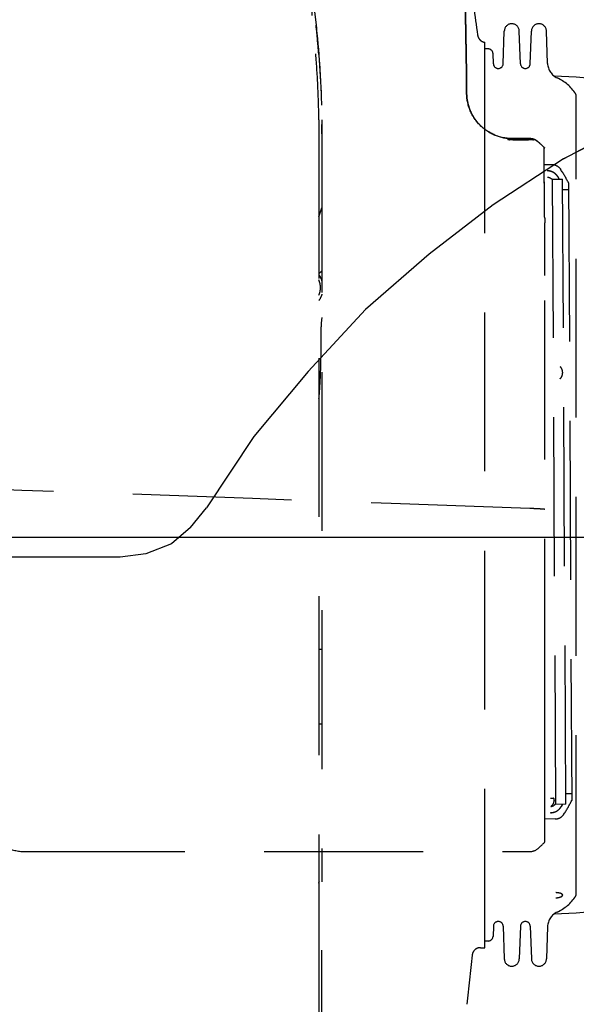
# Model space of a CAD drawing. Units: inches. Extents: x -2177 to 3082, y -232 to 383.
# Drawn here: x 1956 to 1967, y -13 to 5 of the extents above; entities that cross this region are included whole.
import ezdxf
from ezdxf.enums import TextEntityAlignment as Align

# ---------------------------------------------------------------- set-up
doc = ezdxf.new("R2010")
doc.units = ezdxf.units.IN
doc.header["$LTSCALE"] = 12
doc.header["$MEASUREMENT"] = 0
doc.linetypes.add('DASHED', pattern=[0.75, 0.5, -0.25])
doc.linetypes.add('HIDDEN', pattern=[0.375, 0.25, -0.125])
doc.layers.get('DEFPOINTS').update_dxf_attribs({"color": 4})
for name, color, linetype in [('AMSBYOTHERS', 252, 'DASHED'), ('AMSEQUIP', 5, 'Continuous'), ('AMSEQUIPCOMPOSITE', 5, 'Continuous'), ('AMSINT', 132, 'Continuous'), ('AMSTAG', 7, 'Continuous'), ('L11_CEILING_MOUNTED', 65, 'HIDDEN')]:
    doc.layers.add(name, color=color, linetype=linetype)
doc.styles.add('Equiplist', font='Yu Gothic Light.ttf')

# ---------------------------------------------------------------- blocks, each defined once
blk = doc.blocks.new('ICONO Bi-Plane Foot End Elevation')
at = {"layer": 'DEFPOINTS', "ltscale": 0.5}
blk.add_line((49.866, 42.126), (-49.866, 42.126), dxfattribs=at)
at = {"layer": 'L11_CEILING_MOUNTED'}
for p, q in [((-26.614, 51.617), (-26.614, 51.617)), ((-26.131, 51.078), (-26.109, 51.696)), ((-25.804, 51.078), (-25.826, 51.696)), ((-25.619, 51.078), (-25.598, 51.696)), ((-25.293, 51.084), (-25.315, 51.696)), ((-26.413, 51.357), (-26.475, 51.357)), ((-26.316, 51.078), (-26.323, 51.269)), ((-24.75, 35.394), (-24.75, 50.467)), ((-26.475, 34.378), (-26.475, 49.89)), ((-26.475, 49.89), (-26.475, 49.89)), ((-25.629, 49.663), (-25.955, 49.663)), ((-25.341, 49.481), (-25.358, 49.481)), ((-25.356, 49.173), (-25.212, 49.174)), ((-25.071, 48.899), (-25.094, 48.938)), ((-25.094, 48.936), (-25.072, 48.899)), ((-25.205, 48.898), (-25.008, 48.899)), ((-25.205, 48.898), (-25.143, 37.086)), ((-24.946, 37.087), (-25.008, 48.899)), ((-24.897, 48.829), (-24.836, 37.159)), ((-25.007, 48.702), (-24.896, 48.703)), ((-29.61, 48.185), (-29.554, 48.355)), ((-25.345, 48.159), (-25.345, 48.075)), ((-29.57, 45.706), (-29.57, 46.106)), ((-29.61, 40.017), (-29.554, 40.017)), ((-29.554, 38.599), (-29.61, 38.599)), ((-24.837, 37.285), (-24.947, 37.284)), ((-24.946, 37.087), (-25.143, 37.086)), ((-25.01, 37.087), (-25.032, 37.048)), ((-25.032, 37.047), (-25.009, 37.087)), ((-25.148, 36.81), (-25.345, 36.809)), ((-25.345, 36.376), (-25.345, 36.744)), ((-35.144, 36.193), (-25.629, 36.193)), ((-25.473, 36.252), (-25.473, 36.252)), ((-26.316, 34.783), (-26.323, 34.592)), ((-26.131, 34.783), (-26.109, 34.165)), ((-25.804, 34.783), (-25.826, 34.165)), ((-25.619, 34.783), (-25.598, 34.165)), ((-25.293, 34.777), (-25.315, 34.165)), ((-26.413, 34.504), (-26.475, 34.504)), ((-26.56, 34.378), (-26.475, 34.378))]:
    blk.add_line(p, q, dxfattribs=at)
for centre, radius, start, end in [((-25.968, 51.691), 0.142, 2, 178), ((-25.456, 51.691), 0.142, 2, 178), ((-26.413, 51.266), 0.0906, 2, 90), ((-26.223, 51.081), 0.0925, 182, 358), ((-25.712, 51.081), 0.0925, 182, 358), ((-24.978, 51.095), 0.315, 182, 245.3753), ((-25.429, 40.823), 10.021, 75.9529, 88.4835), ((-25.454, 50.057), 0.827, 33.2471, 65.3753), ((-24.828, 50.467), 0.0787, 0, 33.2471), ((-27.422, 47.386), 2.953, 45.1807, 48.6989), ((-27.422, 47.386), 2.953, 45.7413, 48.6992), ((-25.369, 49.493), 0.0118, 0.75, 45.7098), ((-27.518, 47.468), 2.953, 27.4324, 33.1824), ((-25.357, 48.159), 0.0118, 0, 8.5266), ((-29.976, 46.848), 0.394, 338.3667, 21.6328), ((-25.237, 37.165), 0.118, 272.1702, 322.9812), ((-27.471, 38.492), 2.953, 327.418, 333.1676), ((-27.422, 38.471), 2.953, 311.301, 314.598), ((-25.357, 36.376), 0.0118, 314.6165, 359.9776), ((-25.454, 35.804), 0.827, 294.6247, 326.7529), ((-24.828, 35.394), 0.0787, 326.7529, 0), ((-25.429, 45.038), 10.021, 271.5165, 284.0471), ((-24.978, 34.766), 0.315, 114.6247, 178), ((-26.223, 34.78), 0.0925, 2, 178), ((-25.712, 34.78), 0.0925, 2, 178), ((-26.413, 34.595), 0.0906, 270, 358), ((-25.968, 34.17), 0.142, 182, 358), ((-25.456, 34.17), 0.142, 182, 358)]:
    blk.add_arc(centre, radius, start, end, dxfattribs=at)
for centre, major_axis, ratio, start_param, end_param in [((-47.384, 49.436), (3.88, 18.136), 0.95956, 5.013033, 5.013688), ((-28.454, 46.092), (1.103, -0.174), 0.95696, 3.123839, 3.291174), ((-29.592, 36.485), (-0.001, -11.016), 0.001555, 4.790824, 4.791511)]:
    blk.add_ellipse(centre, major_axis=major_axis, ratio=ratio, start_param=start_param, end_param=end_param, dxfattribs=at)
at = {"layer": 'L11_CEILING_MOUNTED', "extrusion": (0, 0, -1)}
for centre, major_axis, ratio, start_param, end_param in [((-25.799, 49.649), (-0.25, 0), 0.050001, 0.140262, 0.625011), ((-25.357, 48.159), (0.0117, 0.0018), 0.844686, 0.915339, 0.983022), ((-25.357, 42.662), (0.0118, -0.0004), 0.020856, 5.488979, 6.282404)]:
    blk.add_ellipse(centre, major_axis=major_axis, ratio=ratio, start_param=start_param, end_param=end_param, dxfattribs=at)
at = {"layer": 'L11_CEILING_MOUNTED'}
for points, knots in [([(-31.243, 65.192), (-31.236, 65.082), (-31.228, 64.973), (-31.162, 64.314), (-31.043, 63.768), (-30.724, 62.718), (-30.527, 62.209), (-30.03, 61.051), (-29.716, 60.408), (-28.911, 58.724), (-28.428, 57.679), (-27.493, 55.342), (-27.058, 54.035), (-26.719, 52.339), (-26.659, 51.981), (-26.614, 51.621)], [3.722419, 3.722419, 3.722419, 3.722419, 4.556635, 4.556635, 8.769786, 8.769786, 12.917793, 12.917793, 18.368907, 18.368907, 27.134145, 27.134145, 37.543705, 37.543705, 40.309002, 40.309002, 40.309002, 40.309002]), ([(-26.821, 50.523), (-26.836, 52.482), (-26.902, 54.463), (-27.082, 57.453), (-27.154, 58.441), (-27.34, 60.583), (-27.41, 61.234), (-27.532, 62.386)], [-31.645584, -31.645584, -31.645584, -31.645584, -16.375854, -16.375854, -8.825728, -8.825728, -0.000024, -0.000024, -0.000024, -0.000024]), ([(-27.532, 62.386), (-27.48, 61.894), (-27.427, 61.401), (-27.378, 60.908), (-27.329, 60.415), (-27.283, 59.922), (-27.24, 59.428), (-27.154, 58.441), (-27.082, 57.453), (-27.022, 56.464), (-26.903, 54.485), (-26.836, 52.505), (-26.821, 50.523)], [0.0000004, 0.0000004, 0.0000004, 0.0000004, 0.1250007, 0.1250007, 0.1250007, 0.2500006, 0.2500006, 0.2500006, 0.5000004, 0.5000004, 0.5000004, 1, 1, 1, 1]), ([(-30.307, 54.935), (-30.151, 54.321), (-30.015, 53.709), (-29.854, 52.815), (-29.808, 52.517), (-29.749, 52.06), (-29.731, 51.904), (-29.706, 51.667), (-29.698, 51.587), (-29.687, 51.467), (-29.683, 51.426), (-29.678, 51.365), (-29.676, 51.345), (-29.674, 51.314), (-29.673, 51.304), (-29.671, 51.289), (-29.671, 51.284), (-29.67, 51.273), (-29.67, 51.268), (-29.669, 51.263)], [0.000001, 0.000001, 0.000001, 0.000001, 4.871556, 4.871556, 7.331707, 7.331707, 8.611235, 8.611235, 9.264286, 9.264286, 9.594262, 9.594262, 9.76013, 9.76013, 9.843285, 9.843285, 9.884918, 9.884918, 9.927727, 9.927727, 9.927727, 9.927727]), ([(-29.882, 53.276), (-29.881, 53.27), (-29.879, 53.262), (-29.875, 53.243), (-29.874, 53.234), (-29.869, 53.209), (-29.866, 53.193), (-29.857, 53.142), (-29.851, 53.109), (-29.833, 53.008), (-29.822, 52.941), (-29.788, 52.739), (-29.768, 52.604), (-29.709, 52.199), (-29.676, 51.928), (-29.595, 51.112), (-29.564, 50.566), (-29.556, 50.018)], [-8.390497, -8.390497, -8.390497, -8.390497, -8.309249, -8.309249, -8.243809, -8.243809, -8.112928, -8.112928, -7.85117, -7.85117, -7.327688, -7.327688, -6.280933, -6.280933, -4.187689, -4.187689, 0, 0, 0, 0]), ([(-29.882, 53.275), (-29.881, 53.269), (-29.879, 53.26), (-29.875, 53.242), (-29.874, 53.233), (-29.869, 53.208), (-29.866, 53.191), (-29.857, 53.141), (-29.851, 53.107), (-29.833, 53.007), (-29.822, 52.939), (-29.788, 52.738), (-29.768, 52.603), (-29.709, 52.198), (-29.676, 51.926), (-29.595, 51.111), (-29.564, 50.565), (-29.556, 50.017)], [-8.38989, -8.38989, -8.38989, -8.38989, -8.308648, -8.308648, -8.243213, -8.243213, -8.112342, -8.112342, -7.850603, -7.850603, -7.327159, -7.327159, -6.28048, -6.28048, -4.187386, -4.187386, 0, 0, 0, 0]), ([(-29.614, 51.262), (-29.619, 51.327), (-29.625, 51.392), (-29.631, 51.457), (-29.641, 51.574), (-29.652, 51.69), (-29.665, 51.806)], [0, 0, 0, 0, 0.1809017, 0.1809017, 0.1809017, 0.5038658, 0.5038658, 0.5038658, 0.5038658]), ([(-26.614, 51.621), (-26.614, 51.62), (-26.614, 51.62), (-26.614, 51.618), (-26.614, 51.616), (-26.613, 51.611), (-26.612, 51.606), (-26.608, 51.589), (-26.603, 51.577), (-26.588, 51.55), (-26.578, 51.536), (-26.553, 51.513), (-26.538, 51.503), (-26.508, 51.49), (-26.491, 51.485), (-26.475, 51.484)], [0, 0, 0, 0, 0.0036743, 0.0036743, 0.0146992, 0.0146992, 0.0477982, 0.0477982, 0.1477547, 0.1477547, 0.2784251, 0.2784251, 0.4084179, 0.4084179, 0.5327915, 0.5327915, 0.5327915, 0.5327915]), ([(-26.475, 49.89), (-26.475, 49.989), (-26.475, 50.084), (-26.475, 50.303), (-26.475, 50.422), (-26.475, 50.632), (-26.475, 50.724), (-26.475, 50.995), (-26.475, 51.144), (-26.475, 51.327), (-26.475, 51.382), (-26.475, 51.463), (-26.475, 51.484), (-26.475, 51.484)], [0.000021, 0.000021, 0.000021, 0.000021, 1.298768, 1.298768, 3.125005, 3.125005, 4.775342, 4.775342, 8.43171, 8.43171, 10.843945, 10.843945, 13.492061, 13.492061, 13.492061, 13.492061]), ([(-29.611, 50.018), (-29.614, 50.24), (-29.621, 50.436), (-29.64, 50.849), (-29.653, 51.056), (-29.669, 51.263)], [-3.155013, -3.155013, -3.155013, -3.155013, -1.587533, -1.587533, 0, 0, 0, 0]), ([(-29.613, 51.25), (-29.597, 51.043), (-29.584, 50.836), (-29.573, 50.605), (-29.572, 50.582), (-29.571, 50.558)], [-3.170463, -3.170463, -3.170463, -3.170463, -1.585082, -1.585082, -1.405419, -1.405419, -1.405419, -1.405419]), ([(-25.955, 49.663), (-25.993, 49.663), (-26.128, 49.663), (-26.398, 49.776), (-26.491, 49.841), (-26.644, 49.993), (-26.708, 50.087), (-26.801, 50.306), (-26.82, 50.42), (-26.821, 50.523)], [-3.068977, -3.068977, -3.068977, -3.068977, -2.13041, -2.13041, -1.479781, -1.479781, -0.780998, -0.780998, 0, 0, 0, 0]), ([(-26.821, 50.523), (-26.821, 50.466), (-26.815, 50.41), (-26.792, 50.3), (-26.775, 50.246), (-26.731, 50.141), (-26.705, 50.092), (-26.642, 49.999), (-26.605, 49.955), (-26.525, 49.875), (-26.482, 49.84), (-26.388, 49.777), (-26.337, 49.75), (-26.182, 49.686), (-26.068, 49.663), (-25.955, 49.663)], [0, 0, 0, 0, 0.125, 0.125, 0.25, 0.25, 0.375, 0.375, 0.5, 0.5, 0.625, 0.625, 0.75, 0.75, 1, 1, 1, 1]), ([(-29.611, 50.018), (-29.608, 49.797), (-29.61, 49.616), (-29.61, 49.206), (-29.61, 48.998), (-29.61, 48.364), (-29.61, 47.936), (-29.61, 46.636), (-29.61, 45.761), (-29.61, 43.358), (-29.61, 41.784), (-29.61, 38.666), (-29.61, 37.151), (-29.61, 35.609)], [0, 0, 0, 0, 1.687062, 1.687062, 3.409584, 3.409584, 6.976949, 6.976949, 14.237613, 14.237613, 27.045855, 27.045855, 39.579338, 39.579338, 39.579338, 39.579338]), ([(-29.556, 50.018), (-29.556, 49.974), (-29.555, 49.93), (-29.555, 49.841), (-29.554, 49.797), (-29.554, 49.753)], [-0.6740938, -0.6740938, -0.6740938, -0.6740938, -0.3370638, -0.3370638, -0.0000338, -0.0000338, -0.0000338, -0.0000338]), ([(-29.556, 50.017), (-29.556, 49.973), (-29.555, 49.929), (-29.555, 49.841), (-29.554, 49.797), (-29.554, 49.753)], [-0.6740451, -0.6740451, -0.6740451, -0.6740451, -0.3370394, -0.3370394, -0.0026315, -0.0026315, -0.0026315, -0.0026315]), ([(-29.554, 49.753), (-29.554, 49.796), (-29.555, 49.84), (-29.555, 49.9), (-29.555, 49.916), (-29.555, 49.932)], [-0.6697959, -0.6697959, -0.6697959, -0.6697959, -0.335003, -0.335003, -0.2120243, -0.2120243, -0.2120243, -0.2120243]), ([(-29.555, 49.898), (-29.555, 49.892), (-29.555, 49.885), (-29.555, 49.858), (-29.555, 49.836), (-29.555, 49.805), (-29.554, 49.794), (-29.554, 49.778), (-29.554, 49.773), (-29.554, 49.763), (-29.554, 49.756), (-29.554, 49.753)], [-0.07083453, -0.07083453, -0.07083453, -0.07083453, -0.06171978, -0.06171978, -0.03083395, -0.03083395, -0.01559849, -0.01559849, -0.00800455, -0.00800455, -0.0012353, -0.0012353, -0.0012353, -0.0012353]), ([(-29.554, 49.753), (-29.554, 47.378), (-29.554, 44.941), (-29.554, 40.339), (-29.554, 38.003), (-29.554, 35.623)], [0.000034, 0.000034, 0.000034, 0.000034, 18.127997, 18.127997, 36.99081, 36.99081, 36.99081, 36.99081]), ([(-26.002, 49.656), (-26.01, 49.656), (-26.018, 49.656), (-26.029, 49.656), (-26.034, 49.655), (-26.041, 49.655), (-26.044, 49.655), (-26.048, 49.654), (-26.049, 49.653), (-26.049, 49.652), (-26.049, 49.652), (-26.047, 49.65), (-26.044, 49.649), (-26.034, 49.646), (-26.024, 49.644), (-26.01, 49.642)], [0.000001, 0.000001, 0.000001, 0.000001, 0.1101744, 0.1101744, 0.200922, 0.200922, 0.3013466, 0.3013466, 0.3767027, 0.3767027, 0.4544282, 0.4544282, 0.5656506, 0.5656506, 0.7548588, 0.7548588, 0.7548588, 0.7548588]), ([(-25.978, 49.639), (-25.982, 49.639), (-25.988, 49.639), (-26, 49.641), (-26.006, 49.641), (-26.01, 49.642)], [-0.1521715, -0.1521715, -0.1521715, -0.1521715, -0.0655203, -0.0655203, -0.000001, -0.000001, -0.000001, -0.000001]), ([(-26.002, 49.656), (-25.996, 49.656), (-25.989, 49.656), (-25.974, 49.656), (-25.966, 49.656), (-25.962, 49.656)], [-0.08161622, -0.08161622, -0.08161622, -0.08161622, -0.04645931, -0.04645931, -0.00002295, -0.00002295, -0.00002295, -0.00002295]), ([(-25.629, 49.638), (-25.65, 49.637), (-25.676, 49.636), (-25.734, 49.634), (-25.768, 49.634), (-25.83, 49.634), (-25.863, 49.634), (-25.925, 49.636), (-25.953, 49.637), (-25.976, 49.638), (-25.977, 49.639), (-25.978, 49.639)], [-2.3574551, -2.3574551, -2.3574551, -2.3574551, -2.141402, -2.141402, -1.9037199, -1.9037199, -1.6660379, -1.6660379, -1.4283558, -1.4283558, -1.4194136, -1.4194136, -1.4194136, -1.4194136]), ([(-25.962, 49.656), (-25.942, 49.657), (-25.919, 49.657), (-25.863, 49.658), (-25.83, 49.658), (-25.799, 49.658), (-25.768, 49.658), (-25.734, 49.658), (-25.676, 49.657), (-25.65, 49.657), (-25.629, 49.656)], [-0.4294225, -0.4294225, -0.4294225, -0.4294225, -0.2370339, -0.2370339, 0, 0, 0, 0.237682, 0.237682, 0.4536923, 0.4536923, 0.4536923, 0.4536923]), ([(-25.629, 49.663), (-25.572, 49.663), (-25.516, 49.642), (-25.473, 49.604), (-25.473, 49.604), (-25.473, 49.605)], [0.0001163, 0.0001163, 0.0001163, 0.0001163, 0.999911, 0.999911, 1, 1, 1, 1]), ([(-25.473, 49.605), (-25.494, 49.623), (-25.519, 49.638), (-25.572, 49.658), (-25.601, 49.663), (-25.629, 49.663)], [-0.4323625, -0.4323625, -0.4323625, -0.4323625, -0.2161809, -0.2161809, -0.000001, -0.000001, -0.000001, -0.000001]), ([(-25.629, 49.656), (-25.62, 49.656), (-25.612, 49.655), (-25.596, 49.653), (-25.588, 49.651), (-25.573, 49.646), (-25.567, 49.644), (-25.562, 49.641), (-25.561, 49.64), (-25.56, 49.639), (-25.56, 49.639), (-25.56, 49.638), (-25.56, 49.638), (-25.56, 49.638), (-25.56, 49.638), (-25.56, 49.638), (-25.56, 49.638), (-25.56, 49.638), (-25.56, 49.638), (-25.56, 49.637), (-25.56, 49.637), (-25.561, 49.637), (-25.562, 49.637), (-25.567, 49.636), (-25.573, 49.637), (-25.587, 49.638), (-25.595, 49.638), (-25.612, 49.639), (-25.62, 49.639), (-25.629, 49.638)], [-1.009077, -1.009077, -1.009077, -1.009077, -0.918021, -0.918021, -0.796403, -0.796403, -0.629589, -0.629589, -0.558904, -0.558904, -0.526269, -0.526269, -0.513468, -0.513468, -0.504574, -0.504574, -0.495704, -0.495704, -0.483024, -0.483024, -0.451148, -0.451148, -0.382387, -0.382387, -0.218309, -0.218309, -0.092985, -0.092985, 0, 0, 0, 0]), ([(-25.35, 48.212), (-25.351, 48.505), (-25.353, 48.75), (-25.355, 49.14), (-25.356, 49.285), (-25.357, 49.453), (-25.358, 49.489), (-25.358, 49.493)], [0, 0, 0, 0, 4.870788, 4.870788, 9.772095, 9.772095, 13.895409, 13.895409, 13.895409, 13.895409]), ([(-25.353, 48.689), (-25.353, 48.782), (-25.354, 48.867), (-25.355, 49.14), (-25.356, 49.285), (-25.357, 49.429), (-25.357, 49.463), (-25.358, 49.479)], [2.932536, 2.932536, 2.932536, 2.932536, 4.870788, 4.870788, 9.772095, 9.772095, 12.612305, 12.612305, 12.612305, 12.612305]), ([(-25.212, 49.174), (-25.196, 49.174), (-25.18, 49.172), (-25.148, 49.164), (-25.133, 49.158), (-25.104, 49.143), (-25.09, 49.133), (-25.066, 49.111), (-25.056, 49.098), (-25.047, 49.085)], [-0.4985256, -0.4985256, -0.4985256, -0.4985256, -0.3738137, -0.3738137, -0.2491667, -0.2491667, -0.1245837, -0.1245837, 0, 0, 0, 0]), ([(-25.094, 48.938), (-25.097, 48.943), (-25.1, 48.947), (-25.111, 48.964), (-25.122, 48.977), (-25.142, 48.997), (-25.155, 49.007), (-25.181, 49.025), (-25.195, 49.032), (-25.222, 49.043), (-25.238, 49.048), (-25.269, 49.054), (-25.285, 49.055), (-25.299, 49.055)], [2.9628372, 2.9628372, 2.9628372, 2.9628372, 2.998952, 2.998952, 3.1100244, 3.1100244, 3.2210966, 3.2210966, 3.3321688, 3.3321688, 3.443241, 3.443241, 3.5543131, 3.5543131, 3.5543131, 3.5543131]), ([(-25.094, 48.936), (-25.097, 48.94), (-25.1, 48.945), (-25.111, 48.962), (-25.122, 48.974), (-25.142, 48.995), (-25.155, 49.005), (-25.181, 49.023), (-25.195, 49.03), (-25.222, 49.041), (-25.238, 49.046), (-25.269, 49.052), (-25.285, 49.053), (-25.299, 49.053)], [2.963152, 2.963152, 2.963152, 2.963152, 2.9992883, 2.9992883, 3.1103777, 3.1103777, 3.2214538, 3.2214538, 3.33253, 3.33253, 3.4435954, 3.4435954, 3.5546608, 3.5546608, 3.5546608, 3.5546608]), ([(-25.295, 48.935), (-25.281, 48.934), (-25.266, 48.931), (-25.24, 48.921), (-25.225, 48.911), (-25.211, 48.897), (-25.208, 48.893), (-25.205, 48.889)], [-1.7679566, -1.7679566, -1.7679566, -1.7679566, -1.666265, -1.666265, -1.5551888, -1.5551888, -1.5168095, -1.5168095, -1.5168095, -1.5168095]), ([(-25.345, 47.078), (-25.345, 47.082), (-25.345, 47.086), (-25.345, 47.09), (-25.345, 47.097), (-25.345, 47.103), (-25.345, 47.11), (-25.345, 47.122), (-25.345, 47.135), (-25.345, 47.148), (-25.345, 47.15), (-25.345, 47.152), (-25.345, 47.155), (-25.345, 47.178), (-25.345, 47.202), (-25.345, 47.225), (-25.345, 47.227), (-25.345, 47.228), (-25.345, 47.23), (-25.345, 47.279), (-25.345, 47.327), (-25.345, 47.375), (-25.345, 47.376), (-25.345, 47.377), (-25.345, 47.378), (-25.345, 47.402), (-25.345, 47.425), (-25.345, 47.448), (-25.345, 47.449), (-25.345, 47.45), (-25.345, 47.451), (-25.345, 47.474), (-25.345, 47.497), (-25.345, 47.52), (-25.345, 47.521), (-25.345, 47.521), (-25.345, 47.522), (-25.345, 47.569), (-25.345, 47.614), (-25.345, 47.658), (-25.345, 47.702), (-25.345, 47.744), (-25.345, 47.783), (-25.345, 47.784), (-25.345, 47.784), (-25.345, 47.785), (-25.345, 47.824), (-25.345, 47.86), (-25.345, 47.895), (-25.345, 47.896), (-25.345, 47.897), (-25.345, 47.898), (-25.345, 47.914), (-25.345, 47.93), (-25.345, 47.946), (-25.345, 47.947), (-25.345, 47.948), (-25.345, 47.949), (-25.345, 47.965), (-25.345, 47.979), (-25.345, 47.993), (-25.345, 47.995), (-25.345, 47.996), (-25.345, 47.997), (-25.345, 48.012), (-25.345, 48.027), (-25.345, 48.04), (-25.345, 48.047), (-25.345, 48.054), (-25.345, 48.06), (-25.345, 48.063), (-25.345, 48.067), (-25.345, 48.07), (-25.345, 48.072), (-25.345, 48.074), (-25.345, 48.075)], [0, 0, 0, 0, 0.009812, 0.009812, 0.009812, 0.025633, 0.025633, 0.025633, 0.057277, 0.057277, 0.057277, 0.0625, 0.0625, 0.0625, 0.120564, 0.120564, 0.120564, 0.125, 0.125, 0.125, 0.247139, 0.247139, 0.247139, 0.25, 0.25, 0.25, 0.310426, 0.310426, 0.310426, 0.3125, 0.3125, 0.3125, 0.373714, 0.373714, 0.373714, 0.375, 0.375, 0.375, 0.5, 0.5, 0.5, 0.625, 0.625, 0.625, 0.626864, 0.626864, 0.626864, 0.75, 0.75, 0.75, 0.753439, 0.753439, 0.753439, 0.8125, 0.8125, 0.8125, 0.816726, 0.816726, 0.816726, 0.875, 0.875, 0.875, 0.879953, 0.879953, 0.879953, 0.943037, 0.943037, 0.943037, 0.97452, 0.97452, 0.97452, 0.990248, 0.990248, 0.990248, 1, 1, 1, 1]), ([(-29.61, 47.089), (-29.587, 47.054), (-29.569, 47.016), (-29.556, 46.973), (-29.555, 46.97), (-29.554, 46.967)], [-3.7680976, -3.7680976, -3.7680976, -3.7680976, -3.449218, -3.449218, -3.425547, -3.425547, -3.425547, -3.425547]), ([(-25.345, 39.103), (-25.345, 39.172), (-25.345, 39.24), (-25.345, 39.308), (-25.345, 39.392), (-25.345, 39.476), (-25.345, 39.56), (-25.345, 39.574), (-25.345, 39.588), (-25.345, 39.602), (-25.345, 39.756), (-25.345, 39.91), (-25.345, 40.064), (-25.345, 40.076), (-25.345, 40.088), (-25.345, 40.1), (-25.345, 40.425), (-25.345, 40.749), (-25.345, 41.073), (-25.345, 41.081), (-25.345, 41.089), (-25.345, 41.097), (-25.345, 41.762), (-25.345, 42.426), (-25.345, 43.091), (-25.345, 43.763), (-25.345, 44.436), (-25.345, 45.108), (-25.345, 45.765), (-25.345, 46.421), (-25.345, 47.078)], [0, 0, 0, 0, 0.025624, 0.025624, 0.025624, 0.057249, 0.057249, 0.057249, 0.0625, 0.0625, 0.0625, 0.120499, 0.120499, 0.120499, 0.125, 0.125, 0.125, 0.246999, 0.246999, 0.246999, 0.25, 0.25, 0.25, 0.5, 0.5, 0.5, 0.753, 0.753, 0.753, 1, 1, 1, 1]), ([(-29.554, 46.727), (-29.557, 46.717), (-29.561, 46.706), (-29.576, 46.664), (-29.591, 46.634), (-29.61, 46.605)], [-2.8055353, -2.8055353, -2.8055353, -2.8055353, -2.7231641, -2.7231641, -2.4598912, -2.4598912, -2.4598912, -2.4598912]), ([(-29.61, 44.75), (-29.607, 44.784), (-29.604, 44.817), (-29.602, 44.85), (-29.598, 44.897), (-29.595, 44.945), (-29.592, 44.993), (-29.591, 45.016), (-29.589, 45.04), (-29.588, 45.064), (-29.587, 45.076), (-29.587, 45.088), (-29.586, 45.1), (-29.585, 45.112), (-29.585, 45.125), (-29.584, 45.135), (-29.576, 45.296), (-29.57, 45.487), (-29.57, 45.706)], [0.7906686, 0.7906686, 0.7906686, 0.7906686, 0.8125, 0.8125, 0.8125, 0.84375, 0.84375, 0.84375, 0.859375, 0.859375, 0.859375, 0.8671875, 0.8671875, 0.8671875, 0.875, 0.875, 0.875, 1, 1, 1, 1]), ([(-25.053, 45.128), (-25.047, 45.134), (-25.042, 45.14), (-25.027, 45.161), (-25.019, 45.177), (-25.01, 45.207), (-25.008, 45.22), (-25.007, 45.235), (-25.007, 45.238), (-25.007, 45.241), (-25.007, 45.253), (-25.008, 45.266), (-25.015, 45.294), (-25.021, 45.309), (-25.036, 45.335), (-25.044, 45.347), (-25.054, 45.357)], [2.5049038, 2.5049038, 2.5049038, 2.5049038, 2.5689272, 2.5689272, 2.7087225, 2.7087225, 2.8131646, 2.8131646, 2.8340278, 2.8340278, 2.8340278, 2.9358412, 2.9358412, 3.0630964, 3.0630964, 3.1727089, 3.1727089, 3.1727089, 3.1727089]), ([(-25.473, 42.668), (-25.494, 42.67), (-25.519, 42.671), (-25.572, 42.673), (-25.6, 42.674), (-25.629, 42.675)], [0.0001177, 0.0001177, 0.0001177, 0.0001177, 0.2159924, 0.2159924, 0.4319223, 0.4319223, 0.4319223, 0.4319223]), ([(-25.349, 42.662), (-25.369, 42.663), (-25.389, 42.664), (-25.431, 42.666), (-25.452, 42.667), (-25.473, 42.668)], [0.000001, 0.000001, 0.000001, 0.000001, 0.2157325, 0.2157325, 0.4315227, 0.4315227, 0.4315227, 0.4315227]), ([(-25.345, 36.744), (-25.345, 36.744), (-25.345, 36.745), (-25.345, 36.745), (-25.345, 36.747), (-25.345, 36.748), (-25.345, 36.75), (-25.345, 36.753), (-25.345, 36.756), (-25.345, 36.76), (-25.345, 36.767), (-25.345, 36.775), (-25.345, 36.784), (-25.345, 36.785), (-25.345, 36.787), (-25.345, 36.788), (-25.345, 36.796), (-25.345, 36.804), (-25.345, 36.812), (-25.345, 36.814), (-25.345, 36.816), (-25.345, 36.817), (-25.345, 36.821), (-25.345, 36.825), (-25.345, 36.828), (-25.345, 36.834), (-25.345, 36.839), (-25.345, 36.845), (-25.345, 36.847), (-25.345, 36.849), (-25.345, 36.851), (-25.345, 36.873), (-25.345, 36.898), (-25.345, 36.925), (-25.345, 36.954), (-25.345, 36.986), (-25.345, 37.021), (-25.345, 37.022), (-25.345, 37.024), (-25.345, 37.026), (-25.345, 37.059), (-25.345, 37.095), (-25.345, 37.133), (-25.345, 37.134), (-25.345, 37.136), (-25.345, 37.138), (-25.345, 37.156), (-25.345, 37.175), (-25.345, 37.195), (-25.345, 37.197), (-25.345, 37.198), (-25.345, 37.2), (-25.345, 37.22), (-25.345, 37.241), (-25.345, 37.262), (-25.345, 37.263), (-25.345, 37.264), (-25.345, 37.266), (-25.345, 37.31), (-25.345, 37.356), (-25.345, 37.405), (-25.345, 37.406), (-25.345, 37.407), (-25.345, 37.408), (-25.345, 37.432), (-25.345, 37.457), (-25.345, 37.482), (-25.345, 37.483), (-25.345, 37.483), (-25.345, 37.484), (-25.345, 37.509), (-25.345, 37.536), (-25.345, 37.562), (-25.345, 37.563), (-25.345, 37.563), (-25.345, 37.563), (-25.345, 37.617), (-25.345, 37.673), (-25.345, 37.73), (-25.345, 37.787), (-25.345, 37.845), (-25.345, 37.904), (-25.345, 37.906), (-25.345, 37.907), (-25.345, 37.908), (-25.345, 37.967), (-25.345, 38.028), (-25.345, 38.09), (-25.345, 38.092), (-25.345, 38.094), (-25.345, 38.096), (-25.345, 38.112), (-25.345, 38.129), (-25.345, 38.145), (-25.345, 38.159), (-25.345, 38.172), (-25.345, 38.186), (-25.345, 38.189), (-25.345, 38.191), (-25.345, 38.194), (-25.345, 38.224), (-25.345, 38.254), (-25.345, 38.284), (-25.345, 38.287), (-25.345, 38.29), (-25.345, 38.293), (-25.345, 38.36), (-25.345, 38.427), (-25.345, 38.495), (-25.345, 38.558), (-25.345, 38.622), (-25.345, 38.686), (-25.345, 38.691), (-25.345, 38.696), (-25.345, 38.701), (-25.345, 38.764), (-25.345, 38.829), (-25.345, 38.893), (-25.345, 38.899), (-25.345, 38.905), (-25.345, 38.911), (-25.345, 38.94), (-25.345, 38.969), (-25.345, 38.998), (-25.345, 39.005), (-25.345, 39.011), (-25.345, 39.017), (-25.345, 39.035), (-25.345, 39.053), (-25.345, 39.07), (-25.345, 39.079), (-25.345, 39.088), (-25.345, 39.097), (-25.345, 39.099), (-25.345, 39.101), (-25.345, 39.103)], [0, 0, 0, 0, 0.00189, 0.00189, 0.00189, 0.009738, 0.009738, 0.009738, 0.025449, 0.025449, 0.025449, 0.056926, 0.056926, 0.056926, 0.0625, 0.0625, 0.0625, 0.088476, 0.088476, 0.088476, 0.09375, 0.09375, 0.09375, 0.10428, 0.10428, 0.10428, 0.120099, 0.120099, 0.120099, 0.125, 0.125, 0.125, 0.183381, 0.183381, 0.183381, 0.246663, 0.246663, 0.246663, 0.25, 0.25, 0.25, 0.309945, 0.309945, 0.309945, 0.3125, 0.3125, 0.3125, 0.341586, 0.341586, 0.341586, 0.34375, 0.34375, 0.34375, 0.373227, 0.373227, 0.373227, 0.375, 0.375, 0.375, 0.436509, 0.436509, 0.436509, 0.4375, 0.4375, 0.4375, 0.46815, 0.46815, 0.46815, 0.46875, 0.46875, 0.46875, 0.499791, 0.499791, 0.499791, 0.5, 0.5, 0.5, 0.563073, 0.563073, 0.563073, 0.625, 0.625, 0.625, 0.626356, 0.626356, 0.626356, 0.6875, 0.6875, 0.6875, 0.689638, 0.689638, 0.689638, 0.705458, 0.705458, 0.705458, 0.71875, 0.71875, 0.71875, 0.721279, 0.721279, 0.721279, 0.75, 0.75, 0.75, 0.75292, 0.75292, 0.75292, 0.816202, 0.816202, 0.816202, 0.875, 0.875, 0.875, 0.879484, 0.879484, 0.879484, 0.9375, 0.9375, 0.9375, 0.942766, 0.942766, 0.942766, 0.96875, 0.96875, 0.96875, 0.974399, 0.974399, 0.974399, 0.990201, 0.990201, 0.990201, 0.998098, 0.998098, 0.998098, 1, 1, 1, 1]), ([(-25.237, 37.201), (-25.236, 37.201), (-25.235, 37.201), (-25.232, 37.201), (-25.231, 37.201), (-25.226, 37.201), (-25.222, 37.201), (-25.21, 37.201), (-25.205, 37.201), (-25.194, 37.201), (-25.19, 37.201), (-25.187, 37.201), (-25.187, 37.201), (-25.186, 37.201)], [-18.6863656, -18.6863656, -18.6863656, -18.6863656, -18.6774102, -18.6774102, -18.6667543, -18.6667543, -18.6305165, -18.6305165, -18.5020709, -18.5020709, -18.3736252, -18.3736252, -18.3689143, -18.3689143, -18.3689143, -18.3689143]), ([(-25.236, 36.929), (-25.221, 36.929), (-25.205, 36.931), (-25.174, 36.937), (-25.159, 36.942), (-25.132, 36.953), (-25.118, 36.961), (-25.092, 36.978), (-25.079, 36.989), (-25.059, 37.009), (-25.049, 37.022), (-25.037, 37.039), (-25.034, 37.044), (-25.032, 37.048)], [0, 0, 0, 0, 0.1110709, 0.1110709, 0.2221418, 0.2221418, 0.3332148, 0.3332148, 0.4442877, 0.4442877, 0.5553632, 0.5553632, 0.5914818, 0.5914818, 0.5914818, 0.5914818]), ([(-25.236, 36.928), (-25.221, 36.928), (-25.205, 36.93), (-25.174, 36.936), (-25.159, 36.941), (-25.132, 36.952), (-25.118, 36.96), (-25.092, 36.978), (-25.079, 36.988), (-25.059, 37.009), (-25.049, 37.021), (-25.037, 37.038), (-25.034, 37.043), (-25.032, 37.047)], [0, 0, 0, 0, 0.1110722, 0.1110722, 0.2221444, 0.2221444, 0.3332166, 0.3332166, 0.4442888, 0.4442888, 0.555361, 0.555361, 0.5914757, 0.5914757, 0.5914757, 0.5914757]), ([(-25.167, 37.156), (-25.178, 37.122), (-25.189, 37.097), (-25.211, 37.061), (-25.222, 37.05), (-25.233, 37.047)], [-4.79698, -4.79698, -4.79698, -4.79698, -2.398898, -2.398898, -0.000001, -0.000001, -0.000001, -0.000001]), ([(-25.167, 37.156), (-25.167, 37.157), (-25.167, 37.157), (-25.167, 37.159), (-25.166, 37.16), (-25.165, 37.164), (-25.165, 37.167), (-25.165, 37.171), (-25.165, 37.171), (-25.165, 37.172), (-25.165, 37.172), (-25.165, 37.173), (-25.165, 37.173), (-25.165, 37.174), (-25.165, 37.174), (-25.165, 37.175), (-25.165, 37.175), (-25.165, 37.177), (-25.165, 37.178), (-25.165, 37.182), (-25.166, 37.184), (-25.168, 37.19), (-25.171, 37.195), (-25.178, 37.199), (-25.181, 37.2), (-25.186, 37.201)], [0.8342379, 0.8342379, 0.8342379, 0.8342379, 0.8480388, 0.8480388, 0.8749096, 0.8749096, 0.9645248, 0.9645248, 0.9821079, 0.9821079, 0.9929645, 0.9929645, 1.0015, 1.0015, 1.0108375, 1.0108375, 1.0258005, 1.0258005, 1.0736712, 1.0736712, 1.1471885, 1.1471885, 1.3360019, 1.3360019, 1.4079609, 1.4079609, 1.4079609, 1.4079609]), ([(-25.148, 36.81), (-25.131, 36.811), (-25.115, 36.813), (-25.083, 36.821), (-25.068, 36.827), (-25.039, 36.843), (-25.026, 36.853), (-25.002, 36.875), (-24.992, 36.888), (-24.983, 36.901)], [0.000001, 0.000001, 0.000001, 0.000001, 0.1246004, 0.1246004, 0.2491979, 0.2491979, 0.3737994, 0.3737994, 0.4983986, 0.4983986, 0.4983986, 0.4983986]), ([(-35.833, 36.475), (-35.742, 36.385), (-35.634, 36.315), (-35.398, 36.218), (-35.272, 36.193), (-35.144, 36.193)], [-1.944233, -1.944233, -1.944233, -1.944233, -0.972117, -0.972117, -0.000001, -0.000001, -0.000001, -0.000001]), ([(-29.61, 35.595), (-29.61, 35.597), (-29.61, 35.6), (-29.61, 35.604), (-29.61, 35.607), (-29.61, 35.609)], [0.00000094, 0.00000094, 0.00000094, 0.00000094, 0.01810139, 0.01810139, 0.036202, 0.036202, 0.036202, 0.036202]), ([(-29.61, 35.595), (-29.61, 35.327), (-29.61, 35.057), (-29.61, 34.526), (-29.61, 34.26), (-29.61, 33.551), (-29.61, 33.109), (-29.61, 32.292), (-29.61, 32.026), (-29.61, 31.683), (-29.61, 31.558), (-29.61, 31.423), (-29.61, 31.388), (-29.61, 31.333), (-29.61, 31.314), (-29.61, 31.301)], [-11.340204, -11.340204, -11.340204, -11.340204, -10.086292, -10.086292, -8.835913, -8.835913, -6.668067, -6.668067, -4.328238, -4.328238, -2.164515, -2.164515, -1.08371, -1.08371, -0.000007, -0.000007, -0.000007, -0.000007]), ([(-29.554, 31.332), (-29.554, 31.353), (-29.554, 31.394), (-29.554, 31.525), (-29.554, 31.615), (-29.554, 31.924), (-29.554, 32.178), (-29.554, 32.856), (-29.554, 33.257), (-29.554, 33.922), (-29.554, 34.262), (-29.554, 34.935), (-29.554, 35.282), (-29.554, 35.623)], [-12.982006, -12.982006, -12.982006, -12.982006, -11.593558, -11.593558, -10.196092, -10.196092, -7.920524, -7.920524, -5.202341, -5.202341, -2.612019, -2.612019, 0, 0, 0, 0]), ([(-25.138, 35.319), (-25.12, 35.321), (-25.102, 35.323), (-25.067, 35.331), (-25.05, 35.336), (-25.027, 35.346), (-25.019, 35.351), (-25.01, 35.361), (-25.008, 35.365), (-25.007, 35.369), (-25.007, 35.37), (-25.007, 35.371), (-25.007, 35.375), (-25.008, 35.379), (-25.015, 35.387), (-25.021, 35.392), (-25.04, 35.402), (-25.055, 35.407), (-25.091, 35.414), (-25.11, 35.417), (-25.132, 35.418), (-25.133, 35.418), (-25.134, 35.418)], [2.246278, 2.246278, 2.246278, 2.246278, 2.391868, 2.391868, 2.568927, 2.568927, 2.708723, 2.708723, 2.813165, 2.813165, 2.834028, 2.834028, 2.834028, 2.935842, 2.935842, 3.063097, 3.063097, 3.241946, 3.241946, 3.406494, 3.406494, 3.41554, 3.41554, 3.41554, 3.41554]), ([(-26.56, 34.378), (-26.577, 34.378), (-26.595, 34.376), (-26.627, 34.365), (-26.642, 34.357), (-26.668, 34.337), (-26.68, 34.324), (-26.699, 34.297), (-26.707, 34.281), (-26.713, 34.26), (-26.714, 34.256), (-26.715, 34.249), (-26.716, 34.246), (-26.716, 34.241), (-26.717, 34.239), (-26.717, 34.237)], [0, 0, 0, 0, 0.1301693, 0.1301693, 0.2575936, 0.2575936, 0.3850495, 0.3850495, 0.5125218, 0.5125218, 0.549485, 0.549485, 0.5681432, 0.5681432, 0.5864275, 0.5864275, 0.5864275, 0.5864275])]:
    blk.add_open_spline(points, degree=3, knots=knots, dxfattribs=at)
for points in [[(-26.614, 51.621), (-26.614, 51.621), (-26.614, 51.621), (-26.614, 51.621)], [(-29.637, 51.522), (-29.628, 51.432), (-29.62, 51.341), (-29.613, 51.25)], [(-29.555, 49.856), (-29.555, 49.822), (-29.554, 49.787), (-29.554, 49.753)], [(-25.345, 48.16), (-25.348, 48.179), (-25.35, 48.196), (-25.35, 48.212)], [(-29.61, 47.115), (-29.591, 47.131), (-29.572, 47.147), (-29.554, 47.164)], [(-25.629, 42.675), (-30.281, 42.841), (-34.933, 43.008), (-39.585, 43.174)], [(-25.629, 36.193), (-25.572, 36.193), (-25.516, 36.215), (-25.473, 36.252)], [(-26.717, 34.236), (-26.747, 33.927), (-26.781, 33.617), (-26.819, 33.309)]]:
    blk.add_open_spline(points, degree=3, dxfattribs=at)
blk = doc.blocks.new('STE__rUHAQSW')
at = {"layer": 'AMSEQUIPCOMPOSITE'}
for p, q in [((-8.378, -43.225), (-6.927, -43.971)), ((-6.927, -43.971), (-8.317, -43.226)), ((-6.927, -43.971), (-5.595, -44.838)), ((-5.595, -44.838), (-4.389, -45.767)), ((-4.389, -45.767), (-3.185, -46.815)), ((-3.185, -46.815), (-2.103, -47.985)), ((-2.103, -47.985), (-1.08, -49.213)), ((-1.08, -49.213), (-0.183, -50.565)), ((0.117, -50.933), (-0.183, -50.565)), ((0.117, -50.933), (0.478, -51.241)), ((0.478, -51.241), (0.962, -51.429)), ((0.962, -51.429), (1.448, -51.496)), ((1.448, -51.496), (7.655, -51.495))]:
    blk.add_line(p, q, dxfattribs=at)
blk = doc.blocks.new('STE__rPFIBSU')
at = {"layer": 'AMSEQUIP'}
blk.add_blockref('STE__rUHAQSW', (39.369, -6.117), dxfattribs=at)
blk = doc.blocks.new('STE__rHMDPNU')
at = {"layer": 'AMSEQUIP'}
blk.add_blockref('STE__rPFIBSU', (-0.026, -0.908), dxfattribs=at)
blk = doc.blocks.new('STE__rLCQKSS')
at = {"layer": 'AMSEQUIP'}
blk.add_blockref('STE__rHMDPNU', (51.2, -5), dxfattribs=at)
blk = doc.blocks.new('STE__rBUORVI')
at = {"layer": 'AMSEQUIP', "xscale": -1}
blk.add_blockref('STE__rLCQKSS', (-7.375, -9.1), dxfattribs=at)
at = {"layer": 'AMSINT', "style": 'Equiplist'}
blk.add_attdef('INT_NO', text='', height=4.5, dxfattribs=at).set_placement((0, 11.375), align=Align.MIDDLE_CENTER)
at = {"layer": 'AMSTAG', "style": 'Equiplist'}
blk.add_attdef('TAG_NO', text='', height=8, dxfattribs=at).set_placement((0, 34.188), align=Align.MIDDLE_CENTER)

msp = doc.modelspace()

# ---------------------------------------------------------------- block references
at = {"layer": 'AMSBYOTHERS'}
msp.add_blockref('ICONO Bi-Plane Foot End Elevation', (1991.32678, -46.64192), dxfattribs=at)
at = {"layer": 'AMSEQUIP'}
msp.add_blockref('STE__rBUORVI', (2057.32678, 67.73308), dxfattribs=at)

doc.saveas('drawing.dxf')
